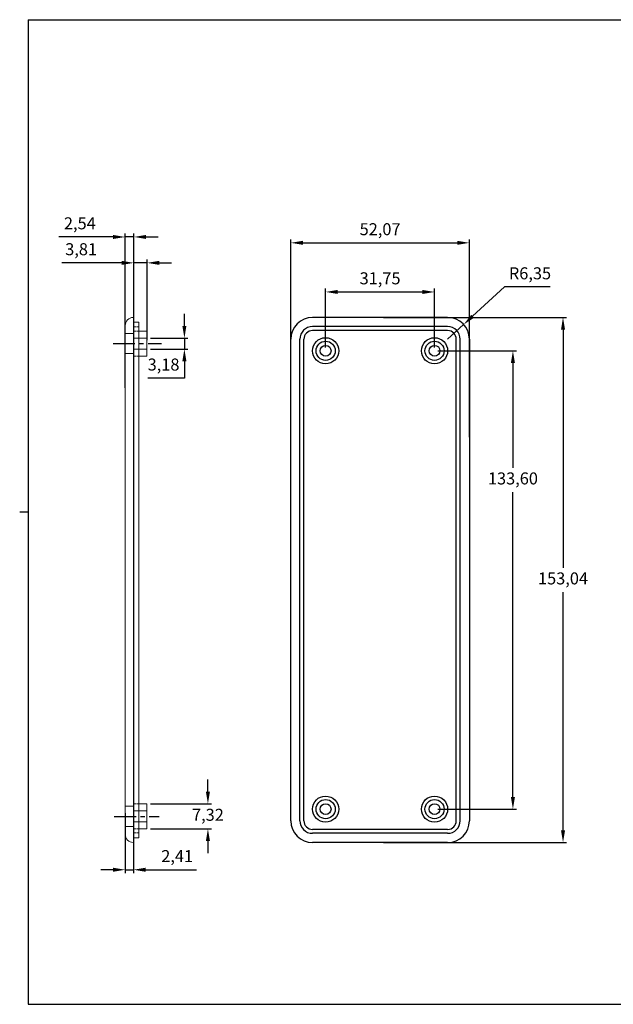
# Model space of a CAD drawing. Units: millimetres. Extents: x 2 to 415, y 2 to 294.
# Drawn here: x 2 to 176, y 5 to 292 of the extents above; entities that cross this region are included whole.
import ezdxf

# ---------------------------------------------------------------- set-up
doc = ezdxf.new("R2010")
doc.units = ezdxf.units.MM
doc.header["$PDSIZE"] = -1
for name, pattern in [('DASHED', [0.75, 0.5, -0.25]), ('HIDDEN', [0.375, 0.25, -0.125]), ('SLD-Catena', [10.16, 6.35, -1.27, 1.27, -1.27])]:
    doc.linetypes.add(name, pattern=pattern)
doc.styles.get("Standard").update_dxf_attribs({"font": 'GOTHIC.TTF'})
doc.dimstyles.new('ISO-25', dxfattribs={"dimtxt": 2.5, "dimasz": 2.5, "dimexe": 1.25, "dimexo": 0.625, "dimtad": 1, "dimtxsty": 'Standard', "dimcen": 2.5, "dimadec": 0, "dimazin": 0, "dimtfac": 1, "dimtmove": 0, "dimatfit": 3, "dimfxl": 1, "dimarcsym": 0})

# ---------------------------------------------------------------- blocks, each defined once
blk = doc.blocks.new('*D45')
at = {"color": 0, "lineweight": -2}
for p, q in [((81.52, 172.03), (81.52, 227.96)), ((85.07, 226.96), (130.03, 226.96)), ((133.59, 170.31), (133.59, 227.96))]:
    blk.add_line(p, q, dxfattribs=at)
at = {"color": 0}
for points in [[(85.07, 227.55), (85.07, 226.37), (81.52, 226.96)], [(130.03, 227.55), (130.03, 226.37), (133.59, 226.96)]]:
    blk.add_solid(points, dxfattribs=at)
at = {"layer": 'Defpoints', "color": 0}
for p in [(133.59, 226.96), (81.52, 171.03), (133.59, 169.31)]:
    blk.add_point(p, dxfattribs=at)
at = {"color": 0, "insert": (107.55, 230.48), "char_height": 3.5, "attachment_point": 5}
blk.add_mtext('52,07', dxfattribs=at)
blk = doc.blocks.new('*D49')
at = {"color": 0, "lineweight": -2}
for p, q in [((108.55, 205.21), (161.87, 205.21)), ((160.87, 201.65), (160.87, 132.21)), ((160.87, 55.73), (160.87, 125.17)), ((108.55, 52.17), (161.87, 52.17))]:
    blk.add_line(p, q, dxfattribs=at)
at = {"color": 0}
for points in [[(160.28, 201.65), (161.47, 201.65), (160.87, 205.21)], [(160.28, 55.73), (161.47, 55.73), (160.87, 52.17)]]:
    blk.add_solid(points, dxfattribs=at)
at = {"layer": 'Defpoints', "color": 0}
for p in [(107.55, 205.21), (107.55, 52.17), (160.87, 52.17)]:
    blk.add_point(p, dxfattribs=at)
at = {"color": 0, "insert": (160.87, 128.69), "char_height": 3.5, "attachment_point": 5}
blk.add_mtext('153,04', dxfattribs=at)
blk = doc.blocks.new('*D51')
at = {"color": 0, "lineweight": -2}
for p, q in [((91.68, 196.49), (91.68, 213.64)), ((95.23, 212.64), (119.87, 212.64)), ((123.43, 196.49), (123.43, 213.64))]:
    blk.add_line(p, q, dxfattribs=at)
at = {"color": 0}
for points in [[(95.23, 213.23), (95.23, 212.05), (91.68, 212.64)], [(119.87, 213.23), (119.87, 212.05), (123.43, 212.64)]]:
    blk.add_solid(points, dxfattribs=at)
at = {"layer": 'Defpoints', "color": 0}
for p in [(123.43, 212.64), (91.68, 195.49), (123.43, 195.49)]:
    blk.add_point(p, dxfattribs=at)
at = {"color": 0, "insert": (107.55, 216.16), "char_height": 3.5, "attachment_point": 5}
blk.add_mtext('31,75', dxfattribs=at)
blk = doc.blocks.new('*D71')
at = {"color": 0, "lineweight": -2}
for p, q in [((33.26, 60.73), (33.26, 43.22)), ((35.67, 59.9), (35.67, 43.22)), ((29.7, 44.22), (26.15, 44.22)), ((33.26, 44.22), (35.67, 44.22)), ((39.23, 44.22), (54.03, 44.22))]:
    blk.add_line(p, q, dxfattribs=at)
at = {"color": 0}
for points in [[(29.7, 44.81), (29.7, 43.63), (33.26, 44.22)], [(39.23, 44.81), (39.23, 43.63), (35.67, 44.22)]]:
    blk.add_solid(points, dxfattribs=at)
at = {"layer": 'Defpoints', "color": 0}
for p in [(33.26, 61.73), (35.67, 60.9), (35.67, 44.22)]:
    blk.add_point(p, dxfattribs=at)
at = {"color": 0, "insert": (48.4, 47.74), "char_height": 3.5, "attachment_point": 5}
blk.add_mtext('2,41', dxfattribs=at)
blk = doc.blocks.new('*D72')
at = {"color": 0, "lineweight": -2}
for p, q in [((57.37, 67), (57.37, 70.56)), ((40.61, 63.45), (58.37, 63.45)), ((57.37, 63.45), (57.37, 63.31)), ((40.61, 56.13), (58.37, 56.13)), ((57.37, 56.13), (57.37, 56.27)), ((57.37, 52.58), (57.37, 49.02))]:
    blk.add_line(p, q, dxfattribs=at)
at = {"color": 0}
for points in [[(56.77, 67), (57.96, 67), (57.37, 63.45)], [(56.77, 52.58), (57.96, 52.58), (57.37, 56.13)]]:
    blk.add_solid(points, dxfattribs=at)
at = {"layer": 'Defpoints', "color": 0}
for p in [(39.61, 63.45), (39.61, 56.13), (57.37, 56.13)]:
    blk.add_point(p, dxfattribs=at)
at = {"color": 0, "insert": (57.37, 59.79), "char_height": 3.5, "attachment_point": 5}
blk.add_mtext('7,32', dxfattribs=at)
blk = doc.blocks.new('*D73')
at = {"color": 0, "lineweight": -2}
for p, q in [((50.51, 202.73), (50.51, 206.29)), ((40.61, 199.18), (51.51, 199.18)), ((50.51, 199.18), (50.51, 196)), ((40.61, 196), (51.51, 196)), ((50.51, 192.45), (50.51, 187.5)), ((50.51, 187.5), (39.87, 187.5))]:
    blk.add_line(p, q, dxfattribs=at)
at = {"color": 0}
for points in [[(49.92, 202.73), (51.1, 202.73), (50.51, 199.18)], [(49.92, 192.45), (51.1, 192.45), (50.51, 196)]]:
    blk.add_solid(points, dxfattribs=at)
at = {"layer": 'Defpoints', "color": 0}
for p in [(39.61, 199.18), (39.61, 196), (50.51, 196)]:
    blk.add_point(p, dxfattribs=at)
at = {"color": 0, "insert": (44.43, 191.03), "char_height": 3.5, "attachment_point": 5}
blk.add_mtext('3,18', dxfattribs=at)
blk = doc.blocks.new('*D74')
at = {"color": 0, "lineweight": -2}
for p, q in [((32.24, 221.12), (14.8, 221.12)), ((35.8, 194.93), (35.8, 222.12)), ((39.61, 221.12), (35.8, 221.12)), ((39.61, 198.59), (39.61, 222.12)), ((43.16, 221.12), (46.72, 221.12))]:
    blk.add_line(p, q, dxfattribs=at)
at = {"color": 0}
for points in [[(32.24, 221.71), (32.24, 220.53), (35.8, 221.12)], [(43.16, 221.71), (43.16, 220.53), (39.61, 221.12)]]:
    blk.add_solid(points, dxfattribs=at)
at = {"layer": 'Defpoints', "color": 0}
for p in [(35.8, 221.12), (39.61, 197.59), (35.8, 193.93)]:
    blk.add_point(p, dxfattribs=at)
at = {"color": 0, "insert": (20.41, 224.64), "char_height": 3.5, "attachment_point": 5}
blk.add_mtext('3,81', dxfattribs=at)
blk = doc.blocks.new('*D75')
at = {"color": 0, "lineweight": -2}
for p, q in [((33.26, 184.69), (33.26, 229.67)), ((35.8, 184.69), (35.8, 229.67)), ((29.7, 228.67), (13.92, 228.67)), ((35.8, 228.67), (33.26, 228.67)), ((39.35, 228.67), (42.91, 228.67))]:
    blk.add_line(p, q, dxfattribs=at)
at = {"color": 0}
for points in [[(29.7, 229.26), (29.7, 228.08), (33.26, 228.67)], [(39.35, 229.26), (39.35, 228.08), (35.8, 228.67)]]:
    blk.add_solid(points, dxfattribs=at)
at = {"layer": 'Defpoints', "color": 0}
for p in [(35.8, 228.67), (33.26, 183.69), (35.8, 183.69)]:
    blk.add_point(p, dxfattribs=at)
at = {"color": 0, "insert": (20.03, 232.19), "char_height": 3.5, "attachment_point": 5}
blk.add_mtext('2,54', dxfattribs=at)
blk = doc.blocks.new('*D89')
at = {"color": 0, "lineweight": -2}
for p, q in [((124.43, 195.49), (147.27, 195.49)), ((146.27, 191.93), (146.27, 161.35)), ((146.27, 65.44), (146.27, 154.31)), ((124.43, 61.89), (147.27, 61.89))]:
    blk.add_line(p, q, dxfattribs=at)
at = {"color": 0}
for points in [[(145.68, 191.93), (146.86, 191.93), (146.27, 195.49)], [(145.68, 65.44), (146.86, 65.44), (146.27, 61.89)]]:
    blk.add_solid(points, dxfattribs=at)
at = {"layer": 'Defpoints', "color": 0}
for p in [(123.43, 195.49), (123.43, 61.89), (146.27, 61.89)]:
    blk.add_point(p, dxfattribs=at)
at = {"color": 0, "insert": (146.27, 157.83), "char_height": 3.5, "attachment_point": 5}
blk.add_mtext('133,60', dxfattribs=at)
blk = doc.blocks.new('*D92')
at = {"color": 0, "lineweight": -2}
for p, q in [((143.84, 214.1), (134.53, 205.55)), ((157.12, 214.1), (143.84, 214.1)), ((127.24, 198.86), (131.91, 203.15))]:
    blk.add_line(p, q, dxfattribs=at)
at = {"color": 0}
blk.add_solid([(134.13, 205.99), (134.94, 205.12), (131.91, 203.15)], dxfattribs=at)
at = {"layer": 'Defpoints', "color": 0}
for p in [(131.91, 203.15), (127.24, 198.86)]:
    blk.add_point(p, dxfattribs=at)
at = {"color": 0, "insert": (151.24, 217.62), "char_height": 3.5, "attachment_point": 5}
blk.add_mtext('R6,35', dxfattribs=at)

msp = doc.modelspace()

# ---------------------------------------------------------------- linework, layer by layer
for p, q in [((5, 292), (415, 292)), ((5, 292), (5, 5)), ((5, 148.5), (2.5, 148.5)), ((5, 5), (415, 5))]:
    msp.add_line(p, q)
at = {"lineweight": 0, "ltscale": 0.25}
for p, q in [((35.798, 205.211), (35.595, 205.211)), ((35.798, 160.761), (35.798, 205.211)), ((37.195, 203.814), (35.798, 203.814)), ((37.195, 202.443), (37.195, 203.814)), ((33.258, 160.761), (33.258, 202.875)), ((37.195, 202.443), (37.195, 201.249)), ((37.195, 201.249), (37.195, 160.761)), ((39.608, 201.249), (37.195, 201.249)), ((39.608, 193.934), (39.608, 201.249)), ((39.608, 193.934), (37.195, 193.934)), ((33.258, 160.761), (33.258, 54.508)), ((37.195, 56.134), (37.195, 160.761)), ((35.798, 96.621), (35.798, 52.171)), ((39.608, 63.449), (37.195, 63.449)), ((39.608, 63.449), (39.608, 56.134)), ((37.195, 54.94), (37.195, 56.134)), ((39.608, 56.134), (37.195, 56.134)), ((37.195, 54.94), (37.195, 53.568)), ((35.798, 52.171), (35.595, 52.171)), ((37.195, 53.568), (35.798, 53.568))]:
    msp.add_line(p, q, dxfattribs=at)
at = {"color": 0}
msp.add_line((35.798, 52.171), (35.798, 205.211), dxfattribs=at)
at = {"linetype": 'HIDDEN', "lineweight": 0, "ltscale": 0.025}
for p, q in [((37.195, 202.443), (35.798, 202.443)), ((37.195, 54.94), (35.798, 54.94))]:
    msp.add_line(p, q, dxfattribs=at)
at = {"linetype": 'DASHED', "lineweight": 0, "ltscale": 0.05}
for p, q in [((37.195, 201.249), (35.798, 201.249)), ((37.195, 193.934), (35.798, 193.934)), ((37.195, 63.449), (35.798, 63.449)), ((37.195, 56.134), (35.798, 56.134))]:
    msp.add_line(p, q, dxfattribs=at)
at = {"lineweight": 0, "ltscale": 0.15}
for p, q in [((35.671, 200.512), (33.258, 200.512)), ((35.671, 194.67), (35.671, 200.512)), ((39.608, 199.179), (35.671, 199.179)), ((39.608, 196.004), (35.671, 196.004)), ((35.671, 194.67), (33.258, 194.67)), ((35.671, 62.712), (33.258, 62.712)), ((35.671, 62.712), (35.671, 56.87)), ((39.608, 61.379), (35.671, 61.379)), ((39.608, 58.204), (35.671, 58.204)), ((35.671, 56.87), (33.258, 56.87))]:
    msp.add_line(p, q, dxfattribs=at)
at = {"color": 0, "linetype": 'SLD-Catena'}
for p, q in [((29.742, 197.591), (43.816, 197.591)), ((30.076, 59.791), (43.181, 59.791))]:
    msp.add_line(p, q, dxfattribs=at)
at = {"color": 7, "linetype": 'Continuous', "ltscale": 2, "flags": 128}
for points in [[(127.236, 205.206), (87.866, 205.206)], [(127.236, 202.539), (87.866, 202.539)], [(127.236, 201.396), (87.866, 201.396)], [(81.516, 58.521), (81.516, 198.856)], [(84.183, 58.521), (84.183, 198.856)], [(85.326, 58.521), (85.326, 198.856)], [(129.776, 58.521), (129.776, 198.856)], [(130.919, 58.521), (130.919, 198.856)], [(133.586, 198.856), (133.586, 58.521)], [(127.236, 55.981), (87.866, 55.981)], [(127.236, 54.838), (87.866, 54.838)], [(127.236, 52.171), (87.866, 52.171)]]:
    msp.add_lwpolyline(points, dxfattribs=at)
at = {"color": 7, "linetype": 'Continuous', "ltscale": 2}
for centre, radius in [((91.676, 195.491), 3.81), ((123.426, 195.491), 3.81), ((91.676, 195.491), 1.587), ((123.426, 195.491), 1.587), ((91.676, 61.887), 3.81), ((91.676, 61.887), 1.587), ((123.426, 61.887), 3.81), ((123.426, 61.887), 1.587)]:
    msp.add_circle(centre, radius, dxfattribs=at)
at = {"ltscale": 0.2}
for centre in [(91.676, 195.491), (123.426, 195.491), (91.676, 61.887), (123.426, 61.887)]:
    msp.add_circle(centre, 2.794, dxfattribs=at)
at = {"lineweight": 0, "ltscale": 0.25}
for centre, start, end in [((35.62, 202.849), 90.61944, 180.61944), ((35.62, 54.533), 179.38056, 269.38056)]:
    msp.add_arc(centre, 2.362, start, end, dxfattribs=at)
at = {"color": 7, "linetype": 'Continuous', "ltscale": 2}
for centre, radius, start, end in [((87.866, 198.856), 6.35, 90, 180), ((127.236, 198.856), 6.35, 0, 90), ((87.866, 198.856), 3.683, 90, 180), ((87.866, 198.856), 2.54, 90, 180), ((127.236, 198.856), 3.683, 0, 90), ((127.236, 198.856), 2.54, 0, 90), ((87.866, 58.521), 6.35, 180, 270), ((87.866, 58.521), 3.683, 180, 270), ((87.866, 58.521), 2.54, 180, 270), ((127.236, 58.521), 6.35, 270, 0), ((127.236, 58.521), 3.683, 270, 0), ((127.236, 58.521), 2.54, 270, 0)]:
    msp.add_arc(centre, radius, start, end, dxfattribs=at)

# ---------------------------------------------------------------- dimensions: what is measured, and where the dimension line sits
at = {"color": 0}
for base, p1, p2, picture, middle in [((35.798, 228.67), (33.258, 183.686), (35.798, 183.686), '*D75', (20.035, 228.67)), ((35.798, 221.12), (39.608, 197.591), (35.798, 193.934), '*D74', (20.409, 221.12))]:
    dim = msp.add_linear_dim(base=base, p1=p1, p2=p2, dimstyle='ISO-25', override={"dimtxt": 3.5, "dimasz": 3.556, "dimexe": 1, "dimexo": 1, "dimgap": 1.524, "dimtih": 1, "dimtoh": 1, "dimzin": 0, "dimadec": 2, "dimtzin": 0}, dxfattribs=at)
    dim.commit()
    dim.dimension.update_dxf_attribs({"geometry": picture, "text_midpoint": middle, "dimtype": 160})
for base, p1, p2, picture, middle in [((133.586, 226.96), (81.516, 171.034), (133.586, 169.309), '*D45', (107.551, 230.483)), ((123.426, 212.639), (91.676, 195.491), (123.426, 195.491), '*D51', (107.551, 216.162))]:
    dim = msp.add_linear_dim(base=base, p1=p1, p2=p2, dimstyle='ISO-25', override={"dimtxt": 3.5, "dimasz": 3.556, "dimexe": 1, "dimexo": 1, "dimgap": 1.524, "dimtih": 1, "dimtoh": 1, "dimzin": 0, "dimadec": 2, "dimtzin": 0})
    dim.commit()
    dim.dimension.update_dxf_attribs({"geometry": picture, "text_midpoint": middle})
dim = msp.add_radius_dim(center=(127.236, 198.856), mpoint=(131.914, 203.15), dimstyle='ISO-25', override={"dimtxt": 3.5, "dimasz": 3.556, "dimexe": 1, "dimexo": 1, "dimgap": 1.524, "dimtih": 1, "dimtoh": 1, "dimzin": 0, "dimadec": 2, "dimtzin": 0}, dxfattribs=at)
dim.commit()
dim.dimension.update_dxf_attribs({"geometry": '*D92', "text_midpoint": (151.243, 214.1), "dimtype": 164})
for base, p1, p2, picture, middle in [((50.507905616, 196.003716618), (39.608144912, 199.178716618), (39.608144912, 196.003716618), '*D73', (44.427481415, 187.503488234)), ((146.27, 61.887), (123.426, 195.491), (123.426, 61.887), '*D89', (146.27, 157.829))]:
    dim = msp.add_linear_dim(base=base, p1=p1, p2=p2, angle=90, dimstyle='ISO-25', override={"dimtxt": 3.5, "dimasz": 3.556, "dimexe": 1, "dimexo": 1, "dimgap": 1.524, "dimtih": 1, "dimtoh": 1, "dimzin": 0, "dimadec": 2, "dimtzin": 0}, dxfattribs=at)
    dim.commit()
    dim.dimension.update_dxf_attribs({"geometry": picture, "text_midpoint": middle, "dimtype": 160})
dim = msp.add_linear_dim(base=(160.874298381, 52.171216618), p1=(107.551257492, 205.206216618), p2=(107.551257492, 52.171216618), angle=90, dimstyle='ISO-25', override={"dimtxt": 3.5, "dimasz": 3.556, "dimexe": 1, "dimexo": 1, "dimgap": 1.524, "dimtih": 1, "dimtoh": 1, "dimzin": 0, "dimadec": 2, "dimtzin": 0})
dim.commit()
dim.dimension.update_dxf_attribs({"geometry": '*D49', "text_midpoint": (160.874298381, 128.688716618), "dimtype": 160})
dim = msp.add_linear_dim(base=(57.3669, 56.1336), p1=(39.6081, 63.4488), p2=(39.6081, 56.1336), angle=90, dimstyle='ISO-25', override={"dimtxt": 3.5, "dimasz": 3.556, "dimexe": 1, "dimexo": 1, "dimgap": 1.524, "dimtih": 1, "dimtoh": 1, "dimzin": 0, "dimadec": 2, "dimtzin": 0}, dxfattribs=at)
dim.commit()
dim.dimension.update_dxf_attribs({"geometry": '*D72', "text_midpoint": (57.3669, 59.7912)})
dim = msp.add_linear_dim(base=(35.671, 44.218), p1=(33.258, 61.732), p2=(35.671, 60.895), dimstyle='ISO-25', override={"dimtxt": 3.5, "dimasz": 3.556, "dimexe": 1, "dimexo": 1, "dimgap": 1.524, "dimtih": 1, "dimtoh": 1, "dimzin": 0, "dimadec": 2, "dimtzin": 0}, dxfattribs=at)
dim.commit()
dim.dimension.update_dxf_attribs({"geometry": '*D71', "text_midpoint": (48.404, 47.741)})

doc.saveas('drawing.dxf')
